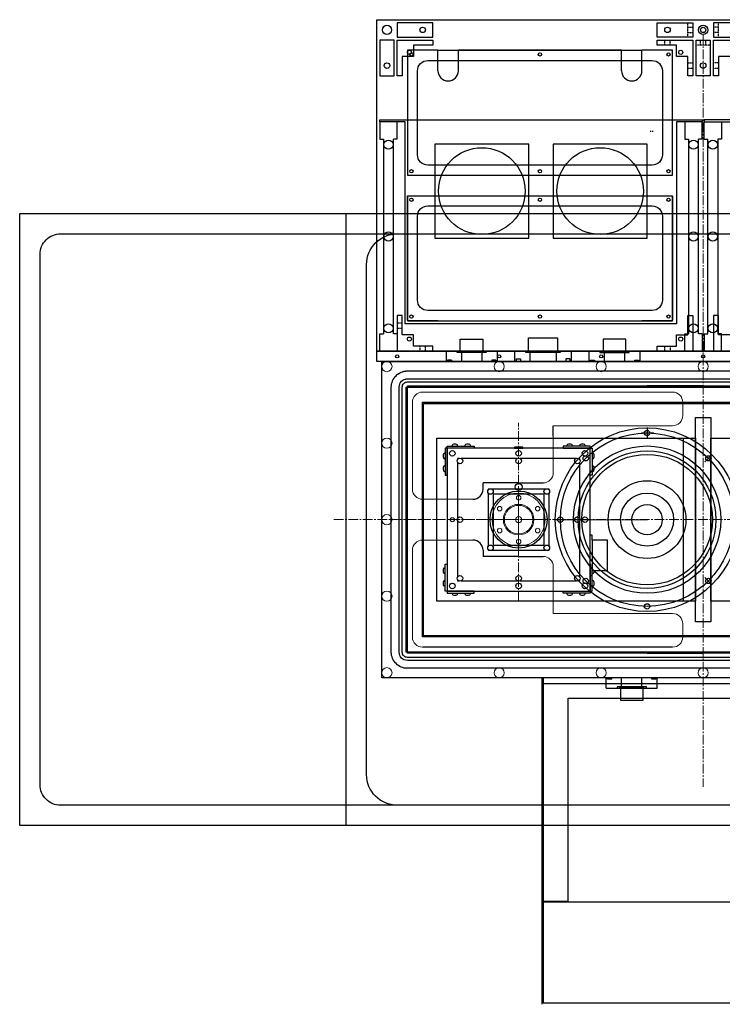
# Model space of a CAD drawing. Extents: x -3670 to 3965, y -1840 to 3414.
# Drawn here: x -3670 to -2981, y 1525 to 2490 of the extents above; entities that cross this region are included whole.
import ezdxf

# ---------------------------------------------------------------- set-up
doc = ezdxf.new("R2010")
doc.units = 0
doc.header["$LTSCALE"] = 0.5
doc.header["$MEASUREMENT"] = 0
doc.linetypes.add('CENTER2', pattern=[28.575, 19.05, -3.175, 3.175, -3.175])
doc.linetypes.add('DASHED', pattern=[0.75, 0.5, -0.25])
doc.layers.get('0').update_dxf_attribs({"lineweight": 25})
for name, color, linetype, lineweight in [('CENTER', 1, 'CENTER2', 9), ('DIMENSION', 5, 'Continuous', 9), ('HOJO', 4, 'Continuous', 9), ('OBJECT', 7, 'Continuous', 30)]:
    doc.layers.add(name, color=color, linetype=linetype, lineweight=lineweight)
for name, color, linetype in [('HIDDEN', 7, 'DASHED'), ('LAYER01', 7, 'Continuous'), ('MEASURE', 7, 'Continuous')]:
    doc.layers.add(name, color=color, linetype=linetype)

msp = doc.modelspace()

# ---------------------------------------------------------------- linework, layer by layer
at = {"color": 254}
for centre, radius in [((-3288, 2457.91, -112.27), 2), ((-3022, 2457.91, -112.27), 2), ((-3288, 2176.91, -112.27), 2), ((-3022, 2176.91, -112.27), 2), ((-3300, 2159.91, -112.27), 1.5), ((-3200, 2159.91, -112.27), 1.5), ((-3100, 2159.91, -112.27), 1.5), ((-3000, 2159.91, -112.27), 1.5)]:
    msp.add_circle(centre, radius, dxfattribs=at)
at = {"color": 254, "lineweight": -3}
for centre, radius in [((-3245.9, 2064.91, -112.27), 2.75), ((-3180.9, 2064.91, -112.27), 2.75), ((-3115.9, 2064.91, -112.27), 2.75), ((-3180.9, 2031.91, -112.27), 3.5), ((-3115.9, 1999.91, -112.27), 2.75), ((-3245.9, 1934.91, -112.27), 2.75), ((-3180.9, 1934.91, -112.27), 2.75), ((-3115.9, 1934.91, -112.27), 2.75)]:
    msp.add_circle(centre, radius, dxfattribs=at)
at = {"layer": 'CENTER', "color": 254}
for p, q in [((-3000, 2474.91, -112.27), (-3000, 1738.16, -112.27)), ((-3180.9, 1919.91, -112.27), (-3180.9, 2094.66, -112.27)), ((-3362.11, 1999.91, -112.27), (-2645.06, 1999.91, -112.27)), ((-3155.9, 1999.91, -112.27), (-3290.68, 1999.91, -112.27))]:
    msp.add_line(p, q, dxfattribs=at)
at = {"layer": 'DIMENSION', "color": 254}
msp.add_line((-3163.5, 2154.91, -112.27), (-3211, 2154.91, -112.27), dxfattribs=at)
at = {"layer": 'HIDDEN', "color": 254}
for p, q in [((-3015, 2472.91, -112.27), (-3015, 2486.91, -112.27)), ((-3015, 2482.61, -112.27), (-3010, 2482.61, -112.27)), ((-2985, 2482.61, -112.27), (-2990, 2482.61, -112.27)), ((-2985, 2472.91, -112.27), (-2985, 2486.91, -112.27)), ((-3015, 2477.21, -112.27), (-3010, 2477.21, -112.27)), ((-2985, 2477.21, -112.27), (-2990, 2477.21, -112.27)), ((-3037.7, 2464.91, -112.27), (-3037.7, 2469.91, -112.27)), ((-3032.3, 2464.91, -112.27), (-3032.3, 2469.91, -112.27)), ((-2993, 2464.91, -112.27), (-3007, 2464.91, -112.27)), ((-3002.7, 2464.91, -112.27), (-3002.7, 2469.91, -112.27)), ((-2997.3, 2464.91, -112.27), (-2997.3, 2469.91, -112.27)), ((-3015, 2447.61, -112.27), (-3010, 2447.61, -112.27)), ((-3010, 2442.21, -112.27), (-3015, 2442.21, -112.27)), ((-2985, 2447.61, -112.27), (-2990, 2447.61, -112.27)), ((-2985, 2442.21, -112.27), (-2990, 2442.21, -112.27)), ((-3295, 2192.61, -112.27), (-3300, 2192.61, -112.27)), ((-3295, 2187.21, -112.27), (-3300, 2187.21, -112.27)), ((-3277.7, 2169.91, -112.27), (-3277.7, 2164.91, -112.27)), ((-3272.3, 2164.91, -112.27), (-3272.3, 2169.91, -112.27)), ((-3037.7, 2164.91, -112.27), (-3037.7, 2169.91, -112.27)), ((-3032.3, 2169.91, -112.27), (-3032.3, 2164.91, -112.27))]:
    msp.add_line(p, q, dxfattribs=at)
at = {"layer": 'HOJO', "color": 254}
for p, q in [((-3315, 2154.91, -112.27), (-2685, 2154.91, -112.27)), ((-3315, 1844.91, -112.27), (-3315, 2154.91, -112.27)), ((-3275, 2124.91, -112.27), (-3210.9, 2124.91, -112.27)), ((-3210.9, 2124.91, -112.27), (-3150.9, 2124.91, -112.27)), ((-3150.9, 2124.91, -112.27), (-3030, 2124.91, -112.27)), ((-3055, 2131.24, -112.27), (-3000, 2131.24, -112.27)), ((-3285, 2029.91, -112.27), (-3285, 2114.91, -112.27)), ((-3020, 2101.91, -112.27), (-3020, 2114.91, -112.27)), ((-3147, 2091.91, -112.27), (-3030, 2091.91, -112.27)), ((-3147, 2045.91, -112.27), (-3147, 2081.91, -112.27)), ((-3180.9, 2031, -112.27), (-3180.9, 1963.91, -112.27)), ((-3225.77, 2019.91, -112.27), (-3275, 2019.91, -112.27)), ((-3275, 1979.91, -112.27), (-3225.77, 1979.91, -112.27)), ((-3285, 1884.91, -112.27), (-3285, 1969.91, -112.27)), ((-3147, 1907.91, -112.27), (-3147, 1953.91, -112.27)), ((-3030, 1907.91, -112.27), (-3147, 1907.91, -112.27)), ((-3020, 1897.91, -112.27), (-3020, 1884.91, -112.27)), ((-3055, 1868.58, -112.27), (-3000, 1868.58, -112.27)), ((-3315, 1844.91, -112.27), (-2685, 1844.91, -112.27)), ((-2685, 1844.91, -112.27), (-3315, 1844.91, -112.27))]:
    msp.add_line(p, q, dxfattribs=at)
at = {"layer": 'HOJO', "color": 254, "lineweight": -3}
for p, q in [((-3147, 2081.81, -112.27), (-3147, 2091.91, -112.27)), ((-3060.36, 2084.91, -112.27), (-3048.27, 2084.91, -112.27)), ((-3055, 2090.28, -112.27), (-3055, 2080.2, -112.27)), ((-2998.69, 2063.81, -112.27), (-2990.14, 2055.25, -112.27)), ((-2991.1, 2063.81, -112.27), (-2998.22, 2056.69, -112.27)), ((-3180.9, 2035.91, -112.27), (-3215.77, 2035.91, -112.27)), ((-3215.77, 2029.91, -112.27), (-3215.77, 2035.91, -112.27)), ((-3180.9, 2035.91, -112.27), (-3157, 2035.91, -112.27)), ((-3145.37, 1999.91, -112.27), (-3135.29, 1999.91, -112.27)), ((-3140, 1999.91, -112.27), (-3055, 1999.81, -112.27)), ((-3215.77, 1969.91, -112.27), (-3215.77, 1963.91, -112.27)), ((-3180.9, 1963.91, -112.27), (-3215.77, 1963.91, -112.27)), ((-3180.9, 1963.91, -112.27), (-3157, 1963.91, -112.27)), ((-2991.1, 1943.6, -112.27), (-2999.66, 1935.05, -112.27)), ((-2991.1, 1936.01, -112.27), (-2998.22, 1943.13, -112.27)), ((-3030, 1874.91, -112.27), (-3274.9, 1874.91, -112.27))]:
    msp.add_line(p, q, dxfattribs=at)
at = {"layer": 'HOJO', "color": 254, "elevation": -112.27}
for points in [[(-3290, 2145.71), (-2710, 2145.71, -0.414214), (-2694.3, 2130.01), (-2694.3, 1870.01, -0.414214), (-2710, 1854.31), (-3290, 1854.31, -0.414214), (-3305.7, 1870.01), (-3305.7, 2130.01, -0.414214)], [(-3290, 2138.01), (-2710, 2138.01, -0.414214), (-2702, 2130.01), (-2702, 1870.01, -0.414214), (-2710, 1862.01), (-3290, 1862.01, -0.414214), (-3298, 1870.01), (-3298, 2130.01, -0.414214)]]:
    msp.add_lwpolyline(points, format="xyb", close=True, dxfattribs=at)
at = {"layer": 'HOJO', "color": 254}
for centre, radius in [((-3310, 2149.91, -112.27), 5), ((-3200, 2149.91, -112.27), 5), ((-3100, 2149.91, -112.27), 5), ((-3000, 2149.91, -112.27), 5), ((-3310, 2074.92, -112.27), 5), ((-3055, 1999.91, -112.27), 64), ((-3180.9, 1999.91, -112.27), 26), ((-3180.9, 2021.41, -112.27), 2.25), ((-3199.52, 2010.66, -112.27), 2.25), ((-3180.9, 1999.91, -112.27), 15), ((-3180.9, 1999.91, -112.27), 14), ((-3162.28, 2010.66, -112.27), 2.25), ((-3310, 1999.92, -112.27), 5), ((-3180.9, 1999.91, -112.27), 3), ((-3199.52, 1989.16, -112.27), 2.25), ((-3162.28, 1989.16, -112.27), 2.25), ((-3180.9, 1978.41, -112.27), 2.25), ((-3310, 1924.9, -112.27), 5), ((-3310, 1849.91, -112.27), 5), ((-3200, 1849.91, -112.27), 5), ((-3100, 1849.91, -112.27), 5), ((-3000, 1849.91, -112.27), 5)]:
    msp.add_circle(centre, radius, dxfattribs=at)
at = {"layer": 'HOJO', "color": 254, "lineweight": -3}
for centre, radius in [((-3055, 1999.91, -112.27), 90), ((-3055, 2084.91, -112.27), 2.6), ((-3055, 1999.91, -112.27), 72.2), ((-3055, 1999.91, -112.27), 67.5), ((-3055, 1999.91, -112.27), 64), ((-3115.1, 2060.01, -112.27), 2.6), ((-2994.9, 2060.01, -112.27), 2.6), ((-3180.9, 1999.91, -112.27), 28), ((-3140, 1999.91, -112.27), 2.6), ((-3115.1, 1939.81, -112.27), 2.6), ((-2994.9, 1939.81, -112.27), 2.6), ((-3055, 1914.91, -112.27), 2.6)]:
    msp.add_circle(centre, radius, dxfattribs=at)
at = {"layer": 'HOJO', "color": 254}
for centre, start, end in [((-3275, 2114.91, -112.27), 90, 180), ((-3030, 2114.91, -112.27), 0, 90), ((-3030, 2101.91, -112.27), 270, 0), ((-3157, 2045.91, -112.27), 270, 0), ((-3275, 2029.91, -112.27), 180, 270), ((-3275, 1969.91, -112.27), 90, 180), ((-3157, 1953.91, -112.27), 0, 90), ((-3030, 1897.91, -112.27), 0, 90), ((-3275, 1884.91, -112.27), 180, 270), ((-3030, 1884.91, -112.27), 270, 0)]:
    msp.add_arc(centre, 10, start, end, dxfattribs=at)
at = {"layer": 'HOJO', "color": 254, "lineweight": -3}
for centre, start, end in [((-3225.77, 2029.91, -112.27), 270, 0), ((-3225.77, 1969.91, -112.27), 0, 90)]:
    msp.add_arc(centre, 10, start, end, dxfattribs=at)
at = {"layer": 'LAYER01', "color": 0, "ltscale": 40}
msp.add_lwpolyline([(-3670, 2300), (-2330, 2300), (-2330, 1700), (-3670, 1700)], close=True, dxfattribs=at)
at = {"layer": 'LAYER01', "color": 254, "ltscale": 40}
msp.add_lwpolyline([(-3350, 2300), (-2650, 2300), (-2650, 1700), (-3350, 1700)], close=True, dxfattribs=at)
at = {"layer": 'LAYER01', "color": 0, "ltscale": 40}
msp.add_lwpolyline([(-3630, 2280), (-2370, 2280, -0.414214), (-2350, 2260), (-2350, 1740, -0.414214), (-2370, 1720), (-3630, 1720, -0.414214), (-3650, 1740), (-3650, 2260, -0.414214)], format="xyb", close=True, dxfattribs=at)
at = {"layer": 'LAYER01', "color": 254, "ltscale": 40}
msp.add_lwpolyline([(-3300, 2280), (-2700, 2280, -0.414214), (-2670, 2250), (-2670, 1750, -0.414214), (-2700, 1720), (-3300, 1720, -0.414214), (-3330, 1750), (-3330, 2250, -0.414214)], format="xyb", close=True, dxfattribs=at)
at = {"layer": 'MEASURE', "color": 254, "ltscale": 40, "elevation": -112.27}
msp.add_lwpolyline([(-3315, 2154.91), (-2685, 2154.91), (-2685, 1844.91), (-3315, 1844.91)], close=True, dxfattribs=at)
at = {"layer": 'OBJECT', "color": 254, "lineweight": -3}
for p, q in [((-3320, 2489.91, -112.27), (-2680, 2489.91, -112.27)), ((-3320, 2164.91, -112.27), (-3320, 2489.91, -112.27)), ((-3260, 2459.91, -112.27), (-3060, 2459.91, -112.27)), ((-3317, 2391.91, -112.27), (-3001, 2391.91, -112.27)), ((-3317, 2389.91, -112.27), (-3317, 2391.91, -112.27)), ((-3292, 2389.91, -112.27), (-3317, 2389.91, -112.27)), ((-3317, 2389.91, -112.27), (-3317, 2372.91, -112.27)), ((-3300, 2389.91, -112.27), (-3317, 2389.91, -112.27)), ((-3300, 2372.91, -112.27), (-3300, 2389.91, -112.27)), ((-3292, 2191.91, -112.27), (-3292, 2389.91, -112.27)), ((-3026, 2389.91, -112.27), (-3026, 2191.91, -112.27)), ((-3001, 2389.91, -112.27), (-3026, 2389.91, -112.27)), ((-3018, 2389.91, -112.27), (-3018, 2372.91, -112.27)), ((-3001, 2389.91, -112.27), (-3018, 2389.91, -112.27)), ((-3001, 2391.91, -112.27), (-3001, 2389.91, -112.27)), ((-3001, 2372.91, -112.27), (-3001, 2389.91, -112.27)), ((-2683, 2391.91, -112.27), (-2999, 2391.91, -112.27)), ((-2999, 2391.91, -112.27), (-2999, 2389.91, -112.27)), ((-2999, 2389.91, -112.27), (-2974, 2389.91, -112.27)), ((-2999, 2389.91, -112.27), (-2982, 2389.91, -112.27)), ((-2999, 2372.91, -112.27), (-2999, 2389.91, -112.27)), ((-2982, 2389.91, -112.27), (-2982, 2372.91, -112.27)), ((-3317, 2372.91, -112.27), (-3313.5, 2372.91, -112.27)), ((-3313.5, 2372.91, -112.27), (-3313.5, 2181.91, -112.27)), ((-3303.5, 2181.91, -112.27), (-3303.5, 2372.91, -112.27)), ((-3300, 2372.91, -112.27), (-3303.5, 2372.91, -112.27)), ((-3263, 2367.91, -112.27), (-3263, 2275.91, -112.27)), ((-3171, 2275.91, -112.27), (-3171, 2367.91, -112.27)), ((-3147, 2367.91, -112.27), (-3147, 2275.91, -112.27)), ((-3055, 2275.91, -112.27), (-3055, 2367.91, -112.27)), ((-3018, 2372.91, -112.27), (-3014.5, 2372.91, -112.27)), ((-3014.5, 2372.91, -112.27), (-3014.5, 2181.91, -112.27)), ((-3004.5, 2181.91, -112.27), (-3004.5, 2372.91, -112.27)), ((-3001, 2372.91, -112.27), (-3004.5, 2372.91, -112.27)), ((-2999, 2372.91, -112.27), (-2995.5, 2372.91, -112.27)), ((-2995.5, 2181.91, -112.27), (-2995.5, 2372.91, -112.27)), ((-2985.5, 2372.91, -112.27), (-2985.5, 2181.91, -112.27)), ((-2982, 2372.91, -112.27), (-2985.5, 2372.91, -112.27)), ((-3026, 2191.91, -112.27), (-3292, 2191.91, -112.27)), ((-3260, 2194.91, -112.27), (-3060, 2194.91, -112.27)), ((-3317, 2164.91, -112.27), (-3317, 2181.91, -112.27)), ((-3317, 2181.91, -112.27), (-3313.5, 2181.91, -112.27)), ((-3300, 2181.91, -112.27), (-3303.5, 2181.91, -112.27)), ((-3300, 2181.91, -112.27), (-3300, 2164.91, -112.27)), ((-3018, 2181.91, -112.27), (-3014.5, 2181.91, -112.27)), ((-3018, 2164.91, -112.27), (-3018, 2181.91, -112.27)), ((-3001, 2181.91, -112.27), (-3004.5, 2181.91, -112.27)), ((-3001, 2181.91, -112.27), (-3001, 2164.91, -112.27)), ((-2999, 2181.91, -112.27), (-2995.5, 2181.91, -112.27)), ((-2999, 2181.91, -112.27), (-2999, 2164.91, -112.27)), ((-2982, 2181.91, -112.27), (-2985.5, 2181.91, -112.27)), ((-2982, 2164.91, -112.27), (-2982, 2181.91, -112.27)), ((-3320, 2164.91, -112.27), (-2680, 2164.91, -112.27)), ((-2680, 2164.91, -112.27), (-3320, 2164.91, -112.27)), ((-3320, 2154.91, -112.27), (-3320, 2164.91, -112.27)), ((-3300, 2164.91, -112.27), (-3317, 2164.91, -112.27)), ((-3313.5, 2164.91, -112.27), (-3303.5, 2164.91, -112.27)), ((-3001, 2164.91, -112.27), (-3018, 2164.91, -112.27)), ((-3014.5, 2164.91, -112.27), (-3004.5, 2164.91, -112.27)), ((-2999, 2164.91, -112.27), (-2982, 2164.91, -112.27)), ((-2985.5, 2164.91, -112.27), (-2995.5, 2164.91, -112.27)), ((-2680, 2154.91, -112.27), (-3320, 2154.91, -112.27)), ((-3253.7, 2065.12, -112.27), (-3252.9, 2065.16, -112.27)), ((-3252.9, 2065.16, -112.27), (-3252.9, 2059.66, -112.27)), ((-3246.11, 2072.71, -112.27), (-3246.15, 2071.91, -112.27)), ((-3246.15, 2071.91, -112.27), (-3240.65, 2071.91, -112.27)), ((-3240.65, 2071.91, -112.27), (-3240.69, 2072.71, -112.27)), ((-3233.61, 2072.71, -112.27), (-3233.65, 2071.91, -112.27)), ((-3233.65, 2071.91, -112.27), (-3228.15, 2071.91, -112.27)), ((-3228.15, 2071.91, -112.27), (-3228.19, 2072.71, -112.27)), ((-3133.65, 2071.91, -112.27), (-3133.61, 2072.71, -112.27)), ((-3128.15, 2071.91, -112.27), (-3133.65, 2071.91, -112.27)), ((-3128.19, 2072.71, -112.27), (-3128.15, 2071.91, -112.27)), ((-3121.15, 2071.91, -112.27), (-3121.11, 2072.71, -112.27)), ((-3115.65, 2071.91, -112.27), (-3121.15, 2071.91, -112.27)), ((-3115.69, 2072.71, -112.27), (-3115.65, 2071.91, -112.27)), ((-3110.9, 2043.41, -112.27), (-3110.9, 2069.91, -112.27)), ((-3110.9, 2069.91, -112.27), (-3108.9, 2069.91, -112.27)), ((-3108.9, 2069.91, -112.27), (-3108.9, 2043.41, -112.27)), ((-3108.1, 2065.12, -112.27), (-3108.9, 2065.16, -112.27)), ((-3108.9, 2065.16, -112.27), (-3108.9, 2059.66, -112.27)), ((-3252.9, 2059.66, -112.27), (-3253.7, 2059.7, -112.27)), ((-3108.9, 2059.66, -112.27), (-3108.1, 2059.7, -112.27)), ((-3253.7, 2052.62, -112.27), (-3252.9, 2052.66, -112.27)), ((-3252.9, 2047.16, -112.27), (-3253.7, 2047.2, -112.27)), ((-3252.9, 2052.66, -112.27), (-3252.9, 2047.16, -112.27)), ((-3108.1, 2052.62, -112.27), (-3108.9, 2052.66, -112.27)), ((-3108.9, 2052.66, -112.27), (-3108.9, 2047.16, -112.27)), ((-3108.9, 2047.16, -112.27), (-3108.1, 2047.2, -112.27)), ((-3108.9, 2043.41, -112.27), (-3110.9, 2043.41, -112.27)), ((-3108.9, 1979.91, -112.27), (-3108.9, 1949.91, -112.27)), ((-3252.9, 1952.66, -112.27), (-3253.7, 1952.62, -112.27)), ((-3252.9, 1947.16, -112.27), (-3252.9, 1952.66, -112.27)), ((-3110.9, 1956.41, -112.27), (-3110.9, 1929.91, -112.27)), ((-3108.9, 1929.91, -112.27), (-3108.9, 1956.41, -112.27)), ((-3108.9, 1947.16, -112.27), (-3108.9, 1952.66, -112.27)), ((-3253.7, 1947.2, -112.27), (-3252.9, 1947.16, -112.27)), ((-3252.9, 1940.16, -112.27), (-3253.7, 1940.12, -112.27)), ((-3252.9, 1934.66, -112.27), (-3252.9, 1940.16, -112.27)), ((-3108.1, 1947.2, -112.27), (-3108.9, 1947.16, -112.27)), ((-3108.9, 1940.16, -112.27), (-3108.1, 1940.12, -112.27)), ((-3108.9, 1934.66, -112.27), (-3108.9, 1940.16, -112.27)), ((-3253.7, 1934.7, -112.27), (-3252.9, 1934.66, -112.27)), ((-3108.1, 1934.7, -112.27), (-3108.9, 1934.66, -112.27)), ((-3246.11, 1927.11, -112.27), (-3246.15, 1927.91, -112.27)), ((-3246.15, 1927.91, -112.27), (-3240.65, 1927.91, -112.27)), ((-3240.65, 1927.91, -112.27), (-3240.69, 1927.11, -112.27)), ((-3233.65, 1927.91, -112.27), (-3228.15, 1927.91, -112.27)), ((-3233.61, 1927.11, -112.27), (-3233.65, 1927.91, -112.27)), ((-3228.15, 1927.91, -112.27), (-3228.19, 1927.11, -112.27)), ((-3128.15, 1927.91, -112.27), (-3133.65, 1927.91, -112.27)), ((-3133.65, 1927.91, -112.27), (-3133.61, 1927.11, -112.27)), ((-3128.19, 1927.11, -112.27), (-3128.15, 1927.91, -112.27)), ((-3115.65, 1927.91, -112.27), (-3121.15, 1927.91, -112.27)), ((-3121.15, 1927.91, -112.27), (-3121.11, 1927.11, -112.27)), ((-3115.69, 1927.11, -112.27), (-3115.65, 1927.91, -112.27)), ((-3110.9, 1929.91, -112.27), (-3108.9, 1929.91, -112.27))]:
    msp.add_line(p, q, dxfattribs=at)
at = {"layer": 'OBJECT', "color": 254}
for p, q in [((-3300, 2434.91, -112.27), (-3300, 2469.91, -112.27)), ((-3300, 2469.91, -112.27), (-3265, 2469.91, -112.27)), ((-3284, 2464.91, -112.27), (-3284, 2453.91, -112.27)), ((-3265, 2464.91, -112.27), (-3284, 2464.91, -112.27)), ((-3265, 2469.91, -112.27), (-3265, 2464.91, -112.27)), ((-3045, 2469.91, -112.27), (-3010, 2469.91, -112.27)), ((-3045, 2464.91, -112.27), (-3045, 2469.91, -112.27)), ((-3026, 2464.91, -112.27), (-3045, 2464.91, -112.27)), ((-3026, 2453.91, -112.27), (-3026, 2464.91, -112.27)), ((-3010, 2469.91, -112.27), (-3010, 2434.91, -112.27)), ((-2990, 2434.91, -112.27), (-2990, 2469.91, -112.27)), ((-2990, 2469.91, -112.27), (-2955, 2469.91, -112.27)), ((-3284, 2453.91, -112.27), (-3295, 2453.91, -112.27)), ((-3295, 2453.91, -112.27), (-3295, 2434.91, -112.27)), ((-3260, 2439.91, -112.27), (-3260, 2459.91, -112.27)), ((-3240, 2439.91, -112.27), (-3240, 2459.91, -112.27)), ((-3080, 2439.91, -112.27), (-3080, 2459.91, -112.27)), ((-3060, 2439.91, -112.27), (-3060, 2459.91, -112.27)), ((-3015, 2453.91, -112.27), (-3026, 2453.91, -112.27)), ((-3015, 2434.91, -112.27), (-3015, 2453.91, -112.27)), ((-2974, 2453.91, -112.27), (-2985, 2453.91, -112.27)), ((-2985, 2453.91, -112.27), (-2985, 2434.91, -112.27)), ((-3295, 2434.91, -112.27), (-3300, 2434.91, -112.27)), ((-3010, 2434.91, -112.27), (-3015, 2434.91, -112.27)), ((-2985, 2434.91, -112.27), (-2990, 2434.91, -112.27)), ((-3051.79, 2380.89, -112.27), (-3051.79, 2379.89, -112.27)), ((-3049.79, 2380.89, -112.27), (-3049.79, 2379.89, -112.27)), ((-3290, 2317.41, -112.27), (-3030, 2317.41, -112.27)), ((-3290, 2317.41, -112.27), (-3290, 2194.91, -112.27)), ((-3030, 2194.91, -112.27), (-3030, 2317.41, -112.27)), ((-3300, 2199.91, -112.27), (-3300, 2164.91, -112.27)), ((-3295, 2199.91, -112.27), (-3300, 2199.91, -112.27)), ((-3295, 2180.91, -112.27), (-3295, 2199.91, -112.27)), ((-3290, 2194.91, -112.27), (-3030, 2194.91, -112.27)), ((-3015, 2180.91, -112.27), (-3015, 2199.91, -112.27)), ((-3015, 2199.91, -112.27), (-3010, 2199.91, -112.27)), ((-3010, 2199.91, -112.27), (-3010, 2164.91, -112.27)), ((-2990, 2199.91, -112.27), (-2990, 2164.91, -112.27)), ((-2985, 2199.91, -112.27), (-2990, 2199.91, -112.27)), ((-2985, 2180.91, -112.27), (-2985, 2199.91, -112.27)), ((-3284, 2180.91, -112.27), (-3295, 2180.91, -112.27)), ((-3284, 2169.91, -112.27), (-3284, 2180.91, -112.27)), ((-3026, 2180.91, -112.27), (-3015, 2180.91, -112.27)), ((-3026, 2169.91, -112.27), (-3026, 2180.91, -112.27)), ((-2974, 2180.91, -112.27), (-2985, 2180.91, -112.27)), ((-3300, 2164.91, -112.27), (-3265, 2164.91, -112.27)), ((-3265, 2169.91, -112.27), (-3284, 2169.91, -112.27)), ((-3265, 2164.91, -112.27), (-3265, 2169.91, -112.27)), ((-3252, 2164.91, -112.27), (-3202, 2164.91, -112.27)), ((-3252, 2164.91, -112.27), (-3252, 2154.91, -112.27)), ((-3238.6, 2164.91, -112.27), (-3238.6, 2163.61, -112.27)), ((-3215.4, 2163.61, -112.27), (-3238.6, 2163.61, -112.27)), ((-3237, 2163.61, -112.27), (-3237, 2154.91, -112.27)), ((-3217, 2163.61, -112.27), (-3217, 2154.91, -112.27)), ((-3215.4, 2164.91, -112.27), (-3215.4, 2163.61, -112.27)), ((-3202, 2164.91, -112.27), (-3202, 2154.91, -112.27)), ((-3184.5, 2154.91, -112.27), (-3184.5, 2164.91, -112.27)), ((-3184.5, 2164.91, -112.27), (-3129.5, 2164.91, -112.27)), ((-3171.7, 2163.61, -112.27), (-3171.7, 2164.91, -112.27)), ((-3170, 2163.61, -112.27), (-3171.7, 2163.61, -112.27)), ((-3170, 2163.61, -112.27), (-3170, 2154.91, -112.27)), ((-3142.3, 2163.61, -112.27), (-3170, 2163.61, -112.27)), ((-3144, 2163.61, -112.27), (-3144, 2154.91, -112.27)), ((-3142.3, 2163.61, -112.27), (-3142.3, 2164.91, -112.27)), ((-3129.5, 2164.91, -112.27), (-3129.5, 2154.91, -112.27)), ((-3062, 2164.91, -112.27), (-3112, 2164.91, -112.27)), ((-3112, 2164.91, -112.27), (-3112, 2154.91, -112.27)), ((-3098.6, 2164.91, -112.27), (-3098.6, 2163.61, -112.27)), ((-3098.6, 2163.61, -112.27), (-3075.4, 2163.61, -112.27)), ((-3097, 2163.61, -112.27), (-3097, 2154.91, -112.27)), ((-3077, 2163.61, -112.27), (-3077, 2154.91, -112.27)), ((-3075.4, 2164.91, -112.27), (-3075.4, 2163.61, -112.27)), ((-3062, 2164.91, -112.27), (-3062, 2154.91, -112.27)), ((-3045, 2169.91, -112.27), (-3026, 2169.91, -112.27)), ((-3045, 2164.91, -112.27), (-3045, 2169.91, -112.27)), ((-3010, 2164.91, -112.27), (-3045, 2164.91, -112.27)), ((-2990, 2164.91, -112.27), (-2955, 2164.91, -112.27)), ((-3315, 2154.91, -112.27), (-2685, 2154.91, -112.27)), ((-2685, 2154.91, -112.27), (-3315, 2154.91, -112.27)), ((-3315, 2154.91, -112.27), (-2685, 2154.91, -112.27)), ((-3315, 1844.91, -112.27), (-3315, 2154.91, -112.27)), ((-3315, 1844.91, -112.27), (-3315, 2154.91, -112.27)), ((-3202, 2154.91, -112.27), (-3252, 2154.91, -112.27)), ((-3246.7, 2156.21, -112.27), (-3250.7, 2156.21, -112.27)), ((-3250.7, 2156.21, -112.27), (-3250.7, 2154.91, -112.27)), ((-3246.7, 2156.21, -112.27), (-3246.7, 2154.91, -112.27)), ((-3207.3, 2156.21, -112.27), (-3207.3, 2154.91, -112.27)), ((-3203.3, 2156.21, -112.27), (-3207.3, 2156.21, -112.27)), ((-3203.3, 2156.21, -112.27), (-3203.3, 2154.91, -112.27)), ((-3129.5, 2154.91, -112.27), (-3184.5, 2154.91, -112.27)), ((-3183.2, 2157.41, -112.27), (-3179.2, 2157.41, -112.27)), ((-3183.2, 2157.41, -112.27), (-3183.2, 2154.91, -112.27)), ((-3179.2, 2157.41, -112.27), (-3179.2, 2154.91, -112.27)), ((-3134.8, 2157.41, -112.27), (-3134.8, 2154.91, -112.27)), ((-3130.8, 2157.41, -112.27), (-3134.8, 2157.41, -112.27)), ((-3130.8, 2157.41, -112.27), (-3130.8, 2154.91, -112.27)), ((-3112, 2154.91, -112.27), (-3062, 2154.91, -112.27)), ((-3110.7, 2156.21, -112.27), (-3106.7, 2156.21, -112.27)), ((-3110.7, 2156.21, -112.27), (-3110.7, 2154.91, -112.27)), ((-3106.7, 2156.21, -112.27), (-3106.7, 2154.91, -112.27)), ((-3067.3, 2156.21, -112.27), (-3067.3, 2154.91, -112.27)), ((-3067.3, 2156.21, -112.27), (-3063.3, 2156.21, -112.27)), ((-3063.3, 2156.21, -112.27), (-3063.3, 2154.91, -112.27)), ((-3291, 2129.91, -112.27), (-2709, 2129.91, -112.27)), ((-3291, 1869.91, -112.27), (-3291, 2129.91, -112.27)), ((-3290, 2130.91, -112.27), (-2710, 2130.91, -112.27)), ((-3290, 1868.91, -112.27), (-3290, 2130.91, -112.27)), ((-3275, 2114.91, -112.27), (-2725, 2114.91, -112.27)), ((-3275, 1884.91, -112.27), (-3275, 2114.91, -112.27)), ((-3274, 2113.91, -112.27), (-2725, 2113.91, -112.27)), ((-3274, 1885.91, -112.27), (-3274, 2113.91, -112.27)), ((-3261, 2079.91, -112.27), (-3007.5, 2079.91, -112.27)), ((-3261, 1919.91, -112.27), (-3261, 2079.91, -112.27)), ((-3019.5, 2079.91, -112.27), (-3019.5, 1919.91, -112.27)), ((-3007.5, 2079.91, -112.27), (-3007.5, 1919.91, -112.27)), ((-2992.5, 1919.91, -112.27), (-2992.5, 2079.91, -112.27)), ((-2992.5, 2079.91, -112.27), (-2739, 2079.91, -112.27)), ((-3176.9, 2070.91, -112.27), (-3184.9, 2070.91, -112.27)), ((-3184.9, 2070.91, -112.27), (-3184.9, 2069.91, -112.27)), ((-3184.9, 2069.91, -112.27), (-3176.9, 2069.91, -112.27)), ((-3184.1, 2069.91, -112.27), (-3177.7, 2069.91, -112.27)), ((-3184.1, 2069.91, -112.27), (-3177.7, 2069.91, -112.27)), ((-3176.9, 2069.91, -112.27), (-3176.9, 2070.91, -112.27)), ((-3108.9, 1984.81, -112.27), (-3110.9, 1984.81, -112.27)), ((-3108.9, 1979.91, -112.27), (-3108.9, 1984.81, -112.27)), ((-3093.9, 1979.91, -112.27), (-3108.9, 1979.91, -112.27)), ((-3093.9, 1949.91, -112.27), (-3093.9, 1979.91, -112.27)), ((-3093.9, 1949.91, -112.27), (-3108.9, 1949.91, -112.27)), ((-3108.9, 1945.01, -112.27), (-3108.9, 1949.91, -112.27)), ((-3108.9, 1945.01, -112.27), (-3110.9, 1945.01, -112.27)), ((-3007.5, 1919.91, -112.27), (-3261, 1919.91, -112.27)), ((-2739, 1919.91, -112.27), (-2992.5, 1919.91, -112.27)), ((-2725, 1884.91, -112.27), (-3275, 1884.91, -112.27)), ((-2726, 1885.91, -112.27), (-3274, 1885.91, -112.27)), ((-2709, 1869.91, -112.27), (-3291, 1869.91, -112.27)), ((-2710, 1868.91, -112.27), (-3290, 1868.91, -112.27)), ((-2685, 1844.91, -112.27), (-3315, 1844.91, -112.27)), ((-2685, 1844.91, -112.27), (-3315, 1844.91, -112.27)), ((-3158, 1524.91, -112.27), (-3158, 1844.91, -112.27)), ((-3157, 1844.91, -112.27), (-3157, 1525.91, -112.27)), ((-3157, 1525.91, -112.27), (-3157, 1843.91, -112.27)), ((-3045, 1844.91, -112.27), (-3095, 1844.91, -112.27)), ((-3095, 1834.91, -112.27), (-3095, 1844.91, -112.27)), ((-3093.7, 1843.61, -112.27), (-3093.7, 1844.91, -112.27)), ((-3089.7, 1843.61, -112.27), (-3093.7, 1843.61, -112.27)), ((-3089.7, 1843.61, -112.27), (-3089.7, 1844.91, -112.27)), ((-3080, 1836.21, -112.27), (-3080, 1844.91, -112.27)), ((-3060, 1836.21, -112.27), (-3060, 1844.91, -112.27)), ((-3050.3, 1843.61, -112.27), (-3050.3, 1844.91, -112.27)), ((-3046.3, 1843.61, -112.27), (-3050.3, 1843.61, -112.27)), ((-3046.3, 1843.61, -112.27), (-3046.3, 1844.91, -112.27)), ((-3045, 1834.91, -112.27), (-3045, 1844.91, -112.27)), ((-2843, 1838.91, -112.27), (-3157, 1838.91, -112.27)), ((-3095, 1834.91, -112.27), (-3045, 1834.91, -112.27)), ((-3058.4, 1836.21, -112.27), (-3081.6, 1836.21, -112.27)), ((-3081.6, 1834.91, -112.27), (-3081.6, 1836.21, -112.27)), ((-3058.4, 1834.91, -112.27), (-3058.4, 1836.21, -112.27)), ((-3132.5, 1824.91, -112.27), (-2867.5, 1824.91, -112.27)), ((-3132.5, 1625.91, -112.27), (-3132.5, 1824.91, -112.27)), ((-3157, 1625.91, -112.27), (-3132.5, 1625.91, -112.27)), ((-2844, 1624.91, -112.27), (-3157, 1624.91, -112.27)), ((-2843, 1525.91, -112.27), (-3157, 1525.91, -112.27))]:
    msp.add_line(p, q, dxfattribs=at)
at = {"layer": 'OBJECT', "color": 254, "elevation": -112.27}
for points in [[(-3265, 2472.91), (-3265, 2486.91), (-3300, 2486.91), (-3300, 2472.91)], [(-3045, 2472.91), (-3045, 2486.91), (-3010, 2486.91), (-3010, 2472.91)], [(-2955, 2472.91), (-2955, 2486.91), (-2990, 2486.91), (-2990, 2472.91)], [(-3317, 2434.91), (-3303, 2434.91), (-3303, 2469.91), (-3317, 2469.91)], [(-2993, 2434.91), (-3007, 2434.91), (-3007, 2469.91), (-2993, 2469.91)], [(-3238.1, 2165.01), (-3238.1, 2176.81), (-3215.9, 2176.81), (-3215.9, 2165.01)], [(-3142.7, 2178.21), (-3142.7, 2165.01), (-3171.3, 2165.01), (-3171.3, 2178.21)], [(-3075.9, 2165.01), (-3075.9, 2176.81), (-3098.1, 2176.81), (-3098.1, 2165.01)], [(-3241.3, 2163.61), (-3241.3, 2165.01), (-3212.7, 2165.01), (-3212.7, 2163.61)], [(-3140.3, 2165.01), (-3140.3, 2163.61), (-3173.7, 2163.61), (-3173.7, 2165.01)], [(-3072.7, 2163.61), (-3072.7, 2165.01), (-3101.3, 2165.01), (-3101.3, 2163.61)], [(-3007.5, 2099.91), (-2992.5, 2099.91), (-2992.5, 1899.91), (-3007.5, 1899.91)], [(-3110.9, 2069.91), (-3250.9, 2069.91), (-3250.9, 1929.91), (-3110.9, 1929.91)], [(-3110.9, 2069.91), (-3250.9, 2069.91), (-3250.9, 1929.91), (-3110.9, 1929.91)], [(-3084.3, 1836.21), (-3084.3, 1834.81), (-3055.7, 1834.81), (-3055.7, 1836.21)], [(-3081.1, 1834.81), (-3081.1, 1823.01), (-3058.9, 1823.01), (-3058.9, 1834.81)]]:
    msp.add_lwpolyline(points, close=True, dxfattribs=at)
for points in [[(-3260, 2459.91), (-3290, 2459.91), (-3290, 2337.41), (-3030, 2337.41), (-3030, 2459.91), (-3060, 2459.91)], [(-3080, 2459.91), (-3240, 2459.91)], [(-3239.55, 2059.91), (-3240.9, 2059.91), (-3240.9, 2058.56)], [(-3239.55, 2059.91), (-3240.9, 2059.91), (-3240.9, 2058.56)], [(-3240.9, 2056.26), (-3240.9, 1943.56)], [(-3240.9, 2056.26), (-3240.9, 1943.56)], [(-3182.05, 2059.91), (-3237.25, 2059.91)], [(-3182.05, 2059.91), (-3237.25, 2059.91)], [(-3124.55, 2059.91), (-3179.75, 2059.91)], [(-3124.55, 2059.91), (-3179.75, 2059.91)], [(-3120.9, 2058.56), (-3120.9, 2059.91), (-3122.25, 2059.91)], [(-3120.9, 2058.56), (-3120.9, 2059.91), (-3122.25, 2059.91)], [(-3120.9, 2001.06), (-3120.9, 2056.26)], [(-3120.9, 2001.06), (-3120.9, 2056.26)], [(-3120.9, 1943.56), (-3120.9, 1998.76)], [(-3120.9, 1943.56), (-3120.9, 1998.76)], [(-3240.9, 1941.26), (-3240.9, 1939.91), (-3239.55, 1939.91)], [(-3240.9, 1941.26), (-3240.9, 1939.91), (-3239.55, 1939.91)], [(-3237.25, 1939.91), (-3182.05, 1939.91)], [(-3237.25, 1939.91), (-3182.05, 1939.91)], [(-3179.75, 1939.91), (-3124.55, 1939.91)], [(-3179.75, 1939.91), (-3124.55, 1939.91)], [(-3122.25, 1939.91), (-3120.9, 1939.91), (-3120.9, 1941.26)], [(-3122.25, 1939.91), (-3120.9, 1939.91), (-3120.9, 1941.26)]]:
    msp.add_lwpolyline(points, dxfattribs=at)
for points in [[(-3260, 2459.91), (-3289, 2459.91, 0.414214), (-3290, 2458.91), (-3290, 2338.41, 0.414214), (-3289, 2337.41), (-3031, 2337.41, 0.414214), (-3030, 2338.41), (-3030, 2458.91, 0.414214), (-3031, 2459.91), (-3060, 2459.91)], [(-3260, 2194.91), (-3289, 2194.91, -0.414214), (-3290, 2195.91), (-3290, 2316.41, -0.414214), (-3289, 2317.41), (-3031, 2317.41, -0.414214), (-3030, 2316.41), (-3030, 2195.91, -0.414214), (-3031, 2194.91), (-3060, 2194.91)]]:
    msp.add_lwpolyline(points, format="xyb", dxfattribs=at)
at = {"layer": 'OBJECT', "color": 254, "lineweight": -3, "elevation": -112.27}
for points in [[(-3270, 2449.91), (-3050, 2449.91, -0.414214), (-3040, 2439.91), (-3040, 2357.41, -0.414214), (-3050, 2347.41), (-3270, 2347.41, -0.414214), (-3280, 2357.41), (-3280, 2439.91, -0.414214)], [(-3270, 2307.41), (-3050, 2307.41, -0.414214), (-3040, 2297.41), (-3040, 2214.91, -0.414214), (-3050, 2204.91), (-3270, 2204.91, -0.414214), (-3280, 2214.91), (-3280, 2297.41, -0.414214)]]:
    msp.add_lwpolyline(points, format="xyb", close=True, dxfattribs=at)
for points in [[(-3171, 2275.91), (-3171, 2367.91), (-3263, 2367.91), (-3263, 2275.91)], [(-3055, 2275.91), (-3055, 2367.91), (-3147, 2367.91), (-3147, 2275.91)], [(-3252.9, 2043.41), (-3250.9, 2043.41), (-3250.9, 2069.91), (-3252.9, 2069.91)], [(-3224.4, 2071.91), (-3224.4, 2069.91), (-3250.9, 2069.91), (-3250.9, 2071.91)], [(-3137.4, 2071.91), (-3137.4, 2069.91), (-3110.9, 2069.91), (-3110.9, 2071.91)], [(-3205.9, 2024.91), (-3205.9, 1974.91), (-3155.9, 1974.91), (-3155.9, 2024.91)], [(-3252.9, 1956.41), (-3250.9, 1956.41), (-3250.9, 1929.91), (-3252.9, 1929.91)], [(-3224.4, 1927.91), (-3224.4, 1929.91), (-3250.9, 1929.91), (-3250.9, 1927.91)], [(-3137.4, 1927.91), (-3137.4, 1929.91), (-3110.9, 1929.91), (-3110.9, 1927.91)]]:
    msp.add_lwpolyline(points, close=True, dxfattribs=at)
at = {"layer": 'OBJECT', "color": 254, "elevation": -112.27}
for points in [[(-3290, 2145.61), (-2710, 2145.61, -0.414214), (-2694.3, 2129.91), (-2694.3, 1869.91, -0.414214), (-2710, 1854.21), (-3290, 1854.21, -0.414214), (-3305.7, 1869.91), (-3305.7, 2129.91, -0.414214)], [(-3290, 2137.91), (-2710, 2137.91, -0.414214), (-2702, 2129.91), (-2702, 1869.91, -0.414214), (-2710, 1861.91), (-3290, 1861.91, -0.414214), (-3298, 1869.91), (-3298, 2129.91, -0.414214)], [(-3290, 2134.91), (-2710, 2134.91, -0.414214), (-2705, 2129.91), (-2705, 1869.91, -0.414214), (-2710, 1864.91), (-3290, 1864.91, -0.414214), (-3295, 1869.91), (-3295, 2129.91, -0.414214)]]:
    msp.add_lwpolyline(points, format="xyb", close=True, dxfattribs=at)
at = {"layer": 'OBJECT', "color": 254, "lineweight": -3, "elevation": -112.27}
for points in [[(-3209.84, 2029.91), (-3210.9, 2029.91), (-3210.9, 2028.85)], [(-3154.64, 2029.91), (-3207.16, 2029.91)], [(-3150.9, 2028.85), (-3150.9, 2029.91), (-3151.96, 2029.91)], [(-3210.9, 2026.17), (-3210.9, 1973.65)], [(-3150.9, 1973.65), (-3150.9, 2026.17)], [(-3210.9, 1970.97), (-3210.9, 1969.91), (-3209.84, 1969.91)], [(-3207.16, 1969.91), (-3154.64, 1969.91)], [(-3151.96, 1969.91), (-3150.9, 1969.91), (-3150.9, 1970.97)]]:
    msp.add_lwpolyline(points, dxfattribs=at)
at = {"layer": 'OBJECT', "color": 254, "lineweight": -3}
for centre, radius in [((-3310, 2479.91, -112.27), 4.5), ((-3000, 2479.91, -112.27), 4.5), ((-3000, 2479.91, -112.27), 2.6), ((-3308.5, 2367.41, -112.27), 4.5), ((-3217, 2321.91, -112.27), 42.5), ((-3101, 2321.91, -112.27), 42.5), ((-3009.5, 2367.41, -112.27), 4.5), ((-2990.5, 2367.41, -112.27), 4.5), ((-3308.5, 2277.41, -112.27), 4.5), ((-3009.5, 2277.41, -112.27), 4.5), ((-2990.5, 2277.41, -112.27), 4.5), ((-3308.5, 2187.41, -112.27), 4.5), ((-3009.5, 2187.41, -112.27), 4.5), ((-2990.5, 2187.41, -112.27), 4.5), ((-3238.4, 2057.41, -112.27), 2.75), ((-3180.9, 2057.41, -112.27), 2.75), ((-3123.4, 2057.41, -112.27), 2.75), ((-3208.5, 2027.51, -112.27), 2.75), ((-3153.3, 2027.51, -112.27), 2.75), ((-3238.4, 1999.91, -112.27), 2.75), ((-3123.4, 1999.91, -112.27), 2.75), ((-3208.5, 1972.31, -112.27), 2.75), ((-3153.3, 1972.31, -112.27), 2.75), ((-3238.4, 1942.41, -112.27), 2.75), ((-3180.9, 1942.41, -112.27), 2.75), ((-3123.4, 1942.41, -112.27), 2.75)]:
    msp.add_circle(centre, radius, dxfattribs=at)
at = {"layer": 'OBJECT', "color": 254}
for centre, radius in [((-3275, 2479.91, -112.27), 2.7), ((-3035, 2479.91, -112.27), 2.7), ((-3286, 2455.91, -112.27), 1.6), ((-3160, 2455.91, -112.27), 1.6), ((-3034, 2455.91, -112.27), 1.6), ((-3310, 2444.91, -112.27), 2.7), ((-3000, 2444.91, -112.27), 2.7), ((-3286, 2341.41, -112.27), 1.6), ((-3160, 2341.41, -112.27), 1.6), ((-3034, 2341.41, -112.27), 1.6), ((-3286, 2313.41, -112.27), 1.6), ((-3160, 2313.41, -112.27), 1.6), ((-3034, 2313.41, -112.27), 1.6), ((-3286, 2198.91, -112.27), 1.6), ((-3160, 2198.91, -112.27), 1.6), ((-3034, 2198.91, -112.27), 1.6), ((-3055, 1999.91, -112.27), 85), ((-3055, 1999.91, -112.27), 38.1), ((-3055, 1999.91, -112.27), 26), ((-3055, 1999.91, -112.27), 14.85), ((-3245.9, 1999.91, -112.27), 2.1)]:
    msp.add_circle(centre, radius, dxfattribs=at)
for centre in [(-3250, 2439.91, -112.27), (-3070, 2439.91, -112.27)]:
    msp.add_arc(centre, 10, 180, 0, dxfattribs=at)
at = {"layer": 'OBJECT', "color": 254, "lineweight": -3}
for centre, radius, start, end in [((-3253.65, 2064.12, -112.27), 1, 93, 163.44863), ((-3245.11, 2072.66, -112.27), 1, 106.55137, 177), ((-3243.4, 2066.91, -112.27), 7, 73.44863, 106.55137), ((-3241.69, 2072.66, -112.27), 1, 3, 73.44863), ((-3232.61, 2072.66, -112.27), 1, 106.55137, 177), ((-3230.9, 2066.91, -112.27), 7, 73.44863, 106.55137), ((-3229.19, 2072.66, -112.27), 1, 3, 73.44863), ((-3132.61, 2072.66, -112.27), 1, 106.55137, 177), ((-3130.9, 2066.91, -112.27), 7, 73.44863, 106.55137), ((-3129.19, 2072.66, -112.27), 1, 3, 73.44863), ((-3120.11, 2072.66, -112.27), 1, 106.55137, 177), ((-3118.4, 2066.91, -112.27), 7, 73.44863, 106.55137), ((-3116.69, 2072.66, -112.27), 1, 3, 73.44863), ((-3108.15, 2064.12, -112.27), 1, 16.55137, 87), ((-3247.9, 2062.41, -112.27), 7, 163.44863, 196.55137), ((-3253.65, 2060.7, -112.27), 1, 196.55137, 267), ((-3108.15, 2060.7, -112.27), 1, 273, 343.44863), ((-3113.9, 2062.41, -112.27), 7, 343.44863, 16.55137), ((-3247.9, 2049.91, -112.27), 7, 163.44863, 196.55137), ((-3253.65, 2051.62, -112.27), 1, 93, 163.44863), ((-3253.65, 2048.2, -112.27), 1, 196.55137, 267), ((-3108.15, 2051.62, -112.27), 1, 16.55137, 87), ((-3108.15, 2048.2, -112.27), 1, 273, 343.44863), ((-3113.9, 2049.91, -112.27), 7, 343.44863, 16.55137), ((-3247.9, 1949.91, -112.27), 7, 163.44863, 196.55137), ((-3253.65, 1951.62, -112.27), 1, 93, 163.44863), ((-3113.9, 1949.91, -112.27), 7, 343.44863, 0), ((-3253.65, 1948.2, -112.27), 1, 196.55137, 267), ((-3253.65, 1939.12, -112.27), 1, 93, 163.44863), ((-3108.15, 1948.2, -112.27), 1, 273, 343.44863), ((-3108.15, 1939.12, -112.27), 1, 16.55137, 87), ((-3247.9, 1937.41, -112.27), 7, 163.44863, 196.55137), ((-3253.65, 1935.7, -112.27), 1, 196.55137, 267), ((-3108.15, 1935.7, -112.27), 1, 273, 343.44863), ((-3113.9, 1937.41, -112.27), 7, 343.44863, 16.55137), ((-3245.11, 1927.16, -112.27), 1, 183, 253.44863), ((-3243.4, 1932.91, -112.27), 7, 253.44863, 286.55137), ((-3241.69, 1927.16, -112.27), 1, 286.55137, 357), ((-3232.61, 1927.16, -112.27), 1, 183, 253.44863), ((-3230.9, 1932.91, -112.27), 7, 253.44863, 286.55137), ((-3229.19, 1927.16, -112.27), 1, 286.55137, 357), ((-3132.61, 1927.16, -112.27), 1, 183, 253.44863), ((-3130.9, 1932.91, -112.27), 7, 253.44863, 286.55137), ((-3129.19, 1927.16, -112.27), 1, 286.55137, 357), ((-3120.11, 1927.16, -112.27), 1, 183, 253.44863), ((-3118.4, 1932.91, -112.27), 7, 253.44863, 286.55137), ((-3116.69, 1927.16, -112.27), 1, 286.55137, 357)]:
    msp.add_arc(centre, radius, start, end, dxfattribs=at)

doc.saveas('drawing.dxf')
